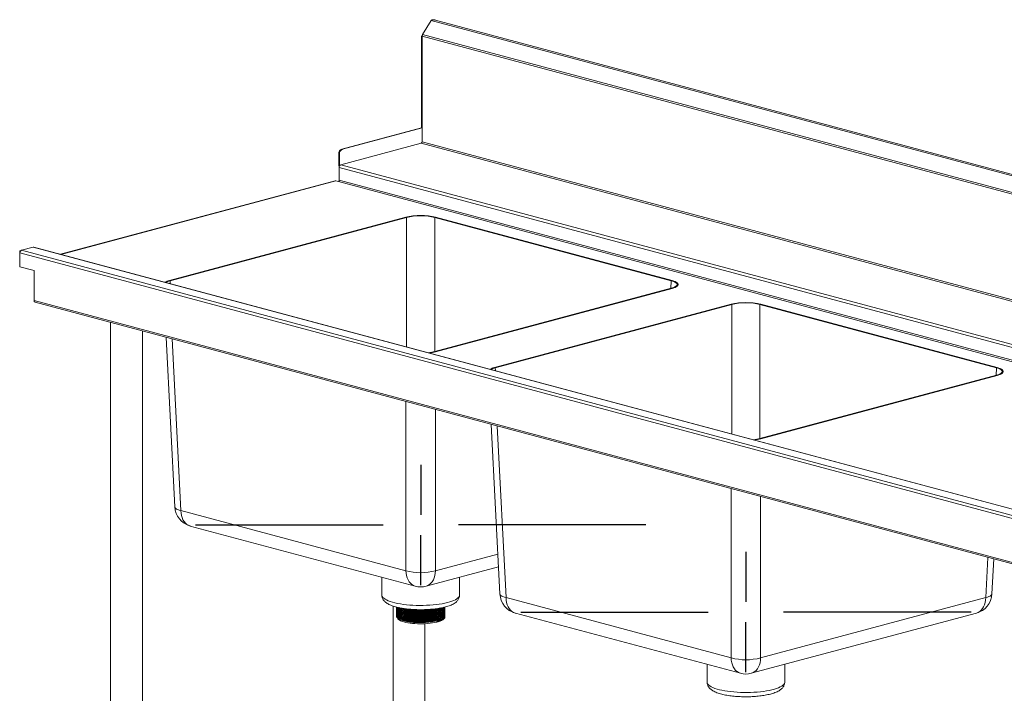
# Model space of a CAD drawing. Units: millimetres. Extents: x 19 to 409, y 19 to 268.
# Drawn here: x 150 to 212, y 148 to 190 of the extents above; entities that cross this region are included whole.
import ezdxf

# ---------------------------------------------------------------- set-up
doc = ezdxf.new("R2010")
doc.units = ezdxf.units.MM
doc.linetypes.add('CENTERX2', pattern=[20.32, 12.7, -2.54, 2.54, -2.54])

msp = doc.modelspace()

# ---------------------------------------------------------------- linework, layer by layer
at = {"color": 7, "linetype": 'Continuous', "lineweight": 18}
for p, q in [((175.8455, 189.265), (176.3907, 190.1538)), ((243.2979, 172.2287), (176.3907, 190.1538)), ((176.4171, 190.1879), (176.3997, 190.1596)), ((176.4383, 190.1822), (176.4171, 190.1879)), ((243.3394, 172.3059), (176.5649, 190.1955)), ((176.6057, 190.1846), (176.6181, 190.1879)), ((176.6229, 190.18), (176.6181, 190.1879)), ((175.8275, 189.2266), (175.7733, 189.1382)), ((175.7733, 189.1382), (175.8161, 189.1267)), ((175.7733, 189.1382), (175.7733, 183.3981)), ((242.7233, 171.2351), (175.8161, 189.1603)), ((175.8161, 189.1603), (175.8161, 182.5084)), ((242.7527, 171.3398), (175.8455, 189.265)), ((175.7733, 183.3981), (170.7491, 182.052)), ((175.8161, 183.3856), (170.7937, 182.0401)), ((175.7733, 183.3981), (175.8161, 183.3866)), ((170.6952, 181.0604), (175.7603, 182.4174)), ((175.7603, 182.4174), (242.6675, 164.4922)), ((175.8161, 182.5084), (242.7233, 164.5832)), ((170.6076, 181.7367), (170.563, 181.7487)), ((170.563, 181.7487), (170.563, 180.988)), ((170.6076, 181.7367), (170.6076, 180.9761)), ((170.7491, 182.052), (170.7937, 182.0401)), ((170.563, 180.988), (170.6076, 180.9761)), ((170.6952, 181.0604), (236.7129, 163.3735)), ((170.5947, 180.8965), (170.5947, 180.0954)), ((170.6076, 180.9761), (170.6116, 180.9771)), ((170.3346, 180.0496), (153.0531, 175.4197)), ((170.3714, 180.0492), (170.5389, 180.0043)), ((174.7932, 177.7581), (159.9056, 173.7696)), ((174.7927, 177.758), (159.9062, 173.7697)), ((174.8379, 177.7461), (159.9504, 173.7576)), ((191.4958, 173.7576), (176.6083, 177.7461)), ((191.5405, 173.7696), (176.6529, 177.7581)), ((191.5399, 173.7697), (176.6535, 177.758)), ((150.4794, 174.6541), (150.4794, 175.5821)), ((217.4025, 157.5879), (150.498, 175.5124)), ((150.498, 174.6352), (150.498, 175.5124)), ((150.5166, 175.6427), (150.558, 175.6538)), ((150.5984, 175.6762), (151.3279, 175.8717)), ((150.5984, 175.6762), (217.4472, 157.7667)), ((151.3279, 175.8717), (217.4472, 158.1576)), ((217.4474, 158.1677), (151.3647, 175.872)), ((150.4794, 174.6541), (150.498, 174.6491)), ((151.3837, 174.3979), (150.498, 174.6352)), ((151.3837, 172.5065), (151.3837, 174.3979)), ((176.6083, 169.2948), (191.4958, 173.2833)), ((176.6529, 169.2828), (191.5405, 173.2713)), ((176.6535, 169.2829), (191.5399, 173.2712)), ((151.3837, 172.5065), (217.4025, 154.8193)), ((151.4474, 172.3961), (217.4057, 154.7252)), ((195.2621, 172.2743), (180.3745, 168.2857)), ((195.2615, 172.2741), (180.3751, 168.2859)), ((195.3067, 172.2623), (180.4193, 168.2738)), ((211.9646, 168.2738), (197.0771, 172.2623)), ((212.0094, 168.2857), (197.1218, 172.2743)), ((212.0088, 168.2859), (197.1223, 172.2741)), ((156.1942, 171.1244), (156.1942, 141.8718)), ((158.1995, 141.8718), (158.1995, 170.5872)), ((159.6911, 170.1876), (160.2385, 159.5085)), ((197.0771, 163.8109), (211.9646, 167.7995)), ((197.1218, 163.799), (212.0094, 167.7875)), ((197.1223, 163.7991), (212.0088, 167.7873)), ((180.1599, 164.7037), (180.7073, 154.0247)), ((160.6227, 159.2825), (174.7932, 155.4861)), ((161.212, 158.3049), (175.3826, 154.5085)), ((211.6765, 154.0247), (211.7896, 156.2298)), ((176.0636, 154.5085), (180.62, 155.7292)), ((173.2757, 155.0729), (173.2757, 153.9575)), ((178.1704, 153.9575), (178.1704, 155.0729)), ((181.0916, 153.7987), (195.2621, 150.0022)), ((197.1218, 150.0022), (211.2923, 153.7987)), ((173.9836, 153.2602), (173.9836, 146.6378)), ((174.1995, 153.1646), (174.1995, 153.1535)), ((177.2466, 153.1094), (177.2466, 153.1205)), ((174.1995, 153.0759), (174.1995, 153.0648)), ((174.1995, 152.9872), (174.1995, 152.9761)), ((174.1995, 152.8984), (174.1995, 152.8873)), ((174.1995, 152.8097), (174.1995, 152.7986)), ((174.1995, 152.7209), (174.1995, 152.7099)), ((174.1995, 152.6322), (174.1995, 152.6211)), ((177.2466, 153.0206), (177.2466, 153.0317)), ((177.2466, 152.9319), (177.2466, 152.943)), ((177.2466, 152.8431), (177.2466, 152.8542)), ((177.2466, 152.7544), (177.2466, 152.7655)), ((177.2466, 152.6657), (177.2466, 152.6768)), ((177.2466, 152.5769), (177.2466, 152.588)), ((181.6809, 152.8211), (195.8514, 149.0246)), ((196.5325, 149.0246), (210.703, 152.8211)), ((175.9888, 146.6378), (175.9888, 152.1493)), ((176.7716, 152.2804), (176.7373, 152.3178)), ((176.7373, 152.3178), (176.7373, 152.2512)), ((176.7373, 152.2512), (176.7716, 152.2693)), ((176.7716, 152.2693), (176.7716, 152.2804)), ((193.7446, 149.5891), (193.7446, 148.4736)), ((198.6393, 148.4736), (198.6393, 149.5891))]:
    msp.add_line(p, q, dxfattribs=at)
at = {"color": 8, "linetype": 'Continuous', "lineweight": 18}
for p, q in [((236.442, 163.2553), (170.5947, 180.8965)), ((170.3714, 180.0492), (153.0722, 175.4146)), ((170.5389, 180.0043), (234.749, 162.8017)), ((170.5947, 180.0954), (234.9468, 162.8547)), ((174.8379, 177.7461), (174.8379, 169.5833)), ((176.6083, 169.2948), (176.6083, 177.7461)), ((150.4794, 175.5821), (150.5079, 175.5744)), ((150.5166, 175.6427), (150.5409, 175.6362)), ((159.96, 173.5692), (159.9504, 173.7576)), ((191.4958, 173.7576), (191.4711, 173.2767)), ((195.3067, 172.2623), (195.3067, 164.0994)), ((197.0771, 163.8109), (197.0771, 172.2623)), ((160.0689, 170.0863), (160.6227, 159.2825)), ((180.4289, 168.0854), (180.4193, 168.2738)), ((211.9646, 168.2738), (211.94, 167.7929)), ((174.7932, 155.4861), (174.7932, 166.1415)), ((176.6529, 165.6433), (176.6529, 155.4861)), ((180.5378, 164.6025), (181.0916, 153.7987)), ((195.2621, 150.0022), (195.2621, 160.6577)), ((197.1218, 160.1595), (197.1218, 150.0022)), ((176.6529, 155.4861), (180.5785, 156.5378)), ((211.2923, 153.7987), (211.422, 156.3283))]:
    msp.add_line(p, q, dxfattribs=at)
at = {"color": 7, "linetype": 'CENTERX2'}
for p, q in [((175.7231, 162.1655), (175.7231, 159.0036)), ((161.5525, 158.369), (173.3546, 158.369)), ((189.8936, 158.369), (178.0915, 158.369)), ((175.7231, 154.5726), (175.7231, 157.7345)), ((196.1919, 156.6816), (196.1919, 153.5197)), ((182.0214, 152.8852), (193.8235, 152.8852)), ((210.3625, 152.8852), (198.5604, 152.8852)), ((196.1919, 149.0888), (196.1919, 152.2507))]:
    msp.add_line(p, q, dxfattribs=at)
at = {"color": 7, "linetype": 'Continuous', "lineweight": 18, "flags": 128}
for points in [[(170.3346, 180.0496), (170.3518, 180.0518), (170.3714, 180.0492)], [(151.3279, 175.8717), (151.3475, 175.8743), (151.3647, 175.872)], [(191.5399, 173.2712), (191.6453, 173.3031), (191.7356, 173.3381), (191.8094, 173.3758), (191.8657, 173.4156), (191.9038, 173.4569), (191.9229, 173.4992), (191.9229, 173.5417), (191.9038, 173.584), (191.8657, 173.6253), (191.8094, 173.6651), (191.7356, 173.7028), (191.6453, 173.7379), (191.5399, 173.7697)], [(212.0088, 167.7873), (212.1142, 167.8192), (212.2044, 167.8542), (212.2783, 167.8919), (212.3346, 167.9317), (212.3726, 167.9731), (212.3918, 168.0153), (212.3918, 168.0579), (212.3726, 168.1002), (212.3346, 168.1415), (212.2783, 168.1813), (212.2044, 168.219), (212.1142, 168.254), (212.0088, 168.2859)], [(176.7373, 152.2512), (176.6112, 152.2226), (176.4739, 152.1979), (176.3272, 152.1776), (176.1729, 152.1617), (176.013, 152.1506), (175.8494, 152.1443), (175.6842, 152.143), (175.5195, 152.1466), (175.3574, 152.1552), (175.1998, 152.1686), (175.0489, 152.1866), (174.9064, 152.209), (174.7742, 152.2356), (174.6539, 152.2659), (174.5471, 152.2997), (174.455, 152.3365), (174.3789, 152.3758), (174.3197, 152.4171), (174.2782, 152.46), (174.2548, 152.5038), (174.2494, 152.5377)]]:
    msp.add_lwpolyline(points, dxfattribs=at)
at = {"color": 8, "linetype": 'Continuous', "lineweight": 18, "flags": 128}
for points in [[(160.6227, 159.2825), (160.5176, 159.3094), (160.4276, 159.3401), (160.3539, 159.3743), (160.2978, 159.4114), (160.2598, 159.4509), (160.2407, 159.4922), (160.2385, 159.5085)], [(161.212, 158.3049), (161.204, 158.3071), (161.0967, 158.3486), (160.9969, 158.4102), (160.9062, 158.4908), (160.8261, 158.5892), (160.7578, 158.7037), (160.7026, 158.8325), (160.6612, 158.9735), (160.6344, 159.1243), (160.6227, 159.2825)], [(175.3826, 154.5085), (175.3745, 154.5107), (175.2673, 154.5522), (175.1675, 154.6137), (175.0768, 154.6944), (174.9966, 154.7928), (174.9284, 154.9073), (174.8731, 155.0361), (174.8317, 155.1771), (174.805, 155.3279), (174.7932, 155.4861)], [(176.6529, 155.4861), (176.6412, 155.3279), (176.6144, 155.1771), (176.573, 155.0361), (176.5178, 154.9073), (176.4495, 154.7928), (176.3694, 154.6944), (176.2787, 154.6137), (176.1789, 154.5522), (176.0716, 154.5107), (176.0636, 154.5085)], [(178.1704, 153.9575), (178.1696, 153.9402), (178.1546, 153.8831), (178.1212, 153.8266), (178.0695, 153.7711), (178, 153.7171), (177.9131, 153.6648), (177.8095, 153.6148), (177.6901, 153.5674), (177.5557, 153.5229), (177.4074, 153.4818), (177.2462, 153.4443), (177.0735, 153.4106), (176.8904, 153.3812), (176.6985, 153.3561), (176.4992, 153.3356), (176.2939, 153.3199), (176.0844, 153.309), (175.872, 153.303), (175.6585, 153.302), (175.4456, 153.306), (175.2347, 153.315), (175.0275, 153.3288), (174.8257, 153.3475), (174.6306, 153.3707), (174.4439, 153.3985), (174.2669, 153.4305), (174.101, 153.4665), (173.9475, 153.5062), (173.8074, 153.5494), (173.682, 153.5957), (173.5721, 153.6447), (173.4785, 153.6961), (173.402, 153.7495), (173.3432, 153.8045), (173.3025, 153.8607), (173.2802, 153.9176), (173.2757, 153.9575)], [(181.0916, 153.7987), (180.9865, 153.8255), (180.8965, 153.8563), (180.8228, 153.8904), (180.7666, 153.9275), (180.7287, 153.967), (180.7096, 154.0084), (180.7073, 154.0247)], [(181.6809, 152.8211), (181.6729, 152.8233), (181.5656, 152.8648), (181.4658, 152.9263), (181.3751, 153.007), (181.295, 153.1054), (181.2267, 153.2199), (181.1714, 153.3487), (181.1301, 153.4897), (181.1033, 153.6405), (181.0916, 153.7987)], [(211.2923, 153.7987), (211.2806, 153.6405), (211.2538, 153.4897), (211.2124, 153.3487), (211.1572, 153.2199), (211.0889, 153.1054), (211.0088, 153.007), (210.9181, 152.9263), (210.8183, 152.8648), (210.711, 152.8233), (210.703, 152.8211)], [(211.6765, 154.0247), (211.6743, 154.0084), (211.6552, 153.967), (211.6173, 153.9275), (211.5611, 153.8904), (211.4874, 153.8563), (211.3974, 153.8255), (211.2923, 153.7987)], [(195.8514, 149.0246), (195.8434, 149.0268), (195.7361, 149.0683), (195.6363, 149.1299), (195.5456, 149.2105), (195.4655, 149.3089), (195.3972, 149.4235), (195.342, 149.5523), (195.3006, 149.6932), (195.2739, 149.844), (195.2621, 150.0022)], [(197.1218, 150.0022), (197.11, 149.844), (197.0833, 149.6932), (197.0419, 149.5523), (196.9867, 149.4235), (196.9184, 149.3089), (196.8383, 149.2105), (196.7475, 149.1299), (196.6477, 149.0683), (196.5405, 149.0268), (196.5325, 149.0246)], [(198.6393, 148.4736), (198.636, 148.4395), (198.6156, 148.3826), (198.5768, 148.3263), (198.5198, 148.2712), (198.4451, 148.2176), (198.3532, 148.166), (198.2449, 148.1167), (198.121, 148.0701), (197.9824, 148.0266), (197.8301, 147.9865), (197.6654, 147.9501), (197.4895, 147.9177), (197.3037, 147.8895), (197.1094, 147.8658), (196.9082, 147.8467), (196.7015, 147.8323), (196.491, 147.8229), (196.2781, 147.8184), (196.0646, 147.8188), (195.8521, 147.8243), (195.6421, 147.8347), (195.4364, 147.85), (195.2364, 147.87), (195.0436, 147.8946), (194.8596, 147.9236), (194.6858, 147.9568), (194.5234, 147.994), (194.3737, 148.0348), (194.2378, 148.0789), (194.1169, 148.126), (194.0117, 148.1758), (193.9231, 148.2278), (193.8517, 148.2817), (193.7982, 148.3371), (193.7629, 148.3935), (193.7461, 148.4506), (193.7446, 148.4736)]]:
    msp.add_lwpolyline(points, dxfattribs=at)
at = {"color": 7, "linetype": 'Continuous', "lineweight": 18}
for centre, radius, start, end in [((176.5044, 189.8361), 0.3625, 92.74039, 103.942675), ((176.5313, 189.8392), 0.3594, 76.034268, 86.881936), ((176.0197, 189.1595), 0.2036, 148.808093, 179.78939), ((175.7229, 182.5029), 0.0933, 293.591852, 3.363523), ((170.8736, 181.7669), 0.3111, 113.591852, 183.363523), ((170.9183, 181.7549), 0.3111, 113.591852, 183.363523), ((170.7624, 180.9064), 0.168, 113.591852, 183.363523), ((170.5015, 180.0899), 0.0933, 293.591852, 3.363523), ((175.7231, 173.7528), 4.1118, 76.922081, 103.077919), ((150.5415, 175.5857), 0.0622, 113.591852, 183.363523), ((150.6657, 175.5223), 0.168, 113.591852, 183.363523), ((160.1286, 172.8004), 0.9945, 102.920063, 120.343254), ((151.4895, 172.494), 0.1065, 173.270911, 246.730581), ((196.1919, 168.269), 4.1118, 76.922081, 103.077919), ((175.916, 172.1751), 2.9847, 276.212515, 284.30575), ((180.5974, 167.3166), 0.9945, 102.920063, 120.343254), ((196.3848, 166.6912), 2.9847, 276.212515, 284.30575), ((161.5525, 159.5759), 1.3158, 182.934372, 255.002039), ((175.7231, 158.8791), 3.5181, 254.674681, 285.325319), ((175.7231, 155.7794), 1.3158, 255.002039, 284.997961), ((182.0214, 154.092), 1.3158, 182.934372, 255.002039), ((210.3625, 154.092), 1.3158, 284.997961, 357.065628), ((176.4762, 153.4385), 1.2157, 282.403535, 299.560406), ((196.1919, 153.3953), 3.5181, 254.674681, 285.325319), ((196.1919, 150.2956), 1.3158, 255.002039, 284.997961)]:
    msp.add_arc(centre, radius, start, end, dxfattribs=at)
for centre, major_axis, ratio, start_param, end_param in [((175.7231, 177.5084), (1.3158, 0), 0.2682376, 0.7860072, 2.3555855), ((175.7231, 177.5084), (1.2526, 0), 0.2682376, 0.7860072, 2.3555855), ((160.8377, 173.5205), (1.3174, 0), 0.2675849, 2.3568035, 2.7385039), ((160.8377, 173.5205), (1.2542, 0), 0.2675849, 2.3568035, 2.7588984), ((190.6084, 173.5205), (1.2542, 0), 0.2675849, 5.4983961, 7.0679745), ((190.6084, 173.5205), (1.3174, 0), 0.2675849, 5.4983961, 7.0679745), ((196.1919, 172.0246), (1.3158, 0), 0.2682376, 0.7860072, 2.3555855), ((196.1919, 172.0246), (1.2526, 0), 0.2682376, 0.7860072, 2.3555855), ((175.7231, 169.5325), (1.2526, 0), 0.2682376, 5.0950832, 5.4971782), ((175.7231, 169.5325), (1.3158, 0), 0.2682376, 5.1154777, 5.4971782), ((181.3066, 168.0366), (1.3174, 0), 0.2675849, 2.3568035, 2.7385039), ((181.3066, 168.0366), (1.2542, 0), 0.2675849, 2.3568035, 2.7588984), ((211.0773, 168.0366), (1.2542, 0), 0.2675849, 5.4983961, 7.0679745), ((211.0773, 168.0366), (1.3174, 0), 0.2675849, 5.4983961, 7.0679745), ((196.1919, 164.0487), (1.2526, 0), 0.2682376, 5.0950832, 5.4971782), ((196.1919, 164.0487), (1.3158, 0), 0.2682376, 5.1154777, 5.4971782)]:
    msp.add_ellipse(centre, major_axis=major_axis, ratio=ratio, start_param=start_param, end_param=end_param, dxfattribs=at)
for points, knots in [([(176.3907, 190.1538), (176.4039, 190.1631), (176.4303, 190.1815), (176.4756, 190.1977), (176.5215, 190.2039), (176.5507, 190.1981), (176.5648, 190.1952)], [0, 0, 0, 0, 0.25385916, 0.50771831, 0.76157747, 1, 1, 1, 1]), ([(173.2762, 153.9558), (173.2775, 153.9267), (173.2802, 153.867), (173.3042, 153.7806), (173.3406, 153.6992), (173.3893, 153.6243), (173.4496, 153.5549), (173.5232, 153.4891), (173.613, 153.4257), (173.7218, 153.3647), (173.8488, 153.3076), (173.9902, 153.2561), (174.1411, 153.2109), (174.2998, 153.1716), (174.4658, 153.1375), (174.6386, 153.1084), (174.8175, 153.0839), (175.0017, 153.0641), (175.1903, 153.049), (175.3821, 153.0385), (175.576, 153.0326), (175.7707, 153.0314), (175.965, 153.0349), (176.1576, 153.043), (176.3474, 153.0557), (176.5331, 153.073), (176.7136, 153.0949), (176.8879, 153.1212), (177.0551, 153.1521), (177.2145, 153.1877), (177.3657, 153.2282), (177.5084, 153.2741), (177.6428, 153.3267), (177.769, 153.3877), (177.8777, 153.4547), (177.9668, 153.526), (178.0358, 153.5976), (178.0902, 153.673), (178.1317, 153.7531), (178.1591, 153.8406), (178.1719, 153.9106), (178.1693, 153.9508), (178.1688, 153.9586)], [0, 0, 0, 0, 0.017438, 0.0357159, 0.0540906, 0.0730913, 0.0933407, 0.1155951, 0.1406683, 0.1689383, 0.1993436, 0.2296041, 0.2589947, 0.2876419, 0.3157504, 0.3434784, 0.3709366, 0.398203, 0.425334, 0.4523721, 0.4793511, 0.5062995, 0.5332428, 0.5601997, 0.5871937, 0.614253, 0.6414105, 0.6687074, 0.6961975, 0.7239538, 0.7520793, 0.7807214, 0.8100907, 0.8404545, 0.8719534, 0.8970158, 0.9190863, 0.9391217, 0.9578656, 0.9758539, 0.9953079, 1, 1, 1, 1]), ([(174.2023, 153.1535), (174.2014, 153.1507), (174.1927, 153.1229), (174.2282, 153.0701), (174.3115, 152.9989), (174.4504, 152.9333), (174.6335, 152.8758), (174.8561, 152.8288), (175.1092, 152.7937), (175.3845, 152.7722), (175.6722, 152.765), (175.9671, 152.7726), (176.2592, 152.7958), (176.5354, 152.8352), (176.774, 152.8874), (176.968, 152.9498), (177.1153, 153.0197), (177.2069, 153.0956), (177.2486, 153.1512), (177.2435, 153.1805), (177.243, 153.1834)], [0, 0, 0, 0, 0.00698691, 0.06838992, 0.12931875, 0.18976381, 0.25108573, 0.31228438, 0.37263982, 0.43376894, 0.49512701, 0.5556489, 0.62026544, 0.68545731, 0.74983272, 0.81050047, 0.87189211, 0.93290744, 0.99330162, 1, 1, 1, 1]), ([(174.2023, 153.0648), (174.2014, 153.0619), (174.1927, 153.0341), (174.2282, 152.9814), (174.3115, 152.9102), (174.4504, 152.8445), (174.6335, 152.7871), (174.8561, 152.7401), (175.1092, 152.705), (175.3845, 152.6834), (175.6722, 152.6763), (175.9671, 152.6838), (176.2592, 152.7071), (176.5354, 152.7465), (176.774, 152.7987), (176.968, 152.861), (177.1153, 152.9309), (177.2069, 153.0068), (177.2486, 153.0624), (177.2435, 153.0917), (177.243, 153.0946)], [0, 0, 0, 0, 0.00698691, 0.06838992, 0.12931875, 0.18976381, 0.25108573, 0.31228438, 0.37263982, 0.43376894, 0.49512701, 0.5556489, 0.62026544, 0.68545731, 0.74983272, 0.81050047, 0.87189211, 0.93290744, 0.99330162, 1, 1, 1, 1]), ([(174.2108, 153.1949), (174.2057, 153.182), (174.191, 153.1441), (174.2264, 153.0812), (174.3119, 153.01), (174.4502, 152.9444), (174.6336, 152.8869), (174.8561, 152.8399), (175.1092, 152.8048), (175.3845, 152.7833), (175.6722, 152.7761), (175.9671, 152.7837), (176.2592, 152.8069), (176.5354, 152.8463), (176.774, 152.8985), (176.968, 152.9608), (177.1151, 153.0307), (177.2078, 153.1066), (177.2498, 153.1671), (177.2426, 153.2013), (177.2409, 153.2091)], [0, 0, 0, 0, 0.0307332, 0.0900001, 0.1488092, 0.2071515, 0.2663401, 0.3254097, 0.3836654, 0.4426679, 0.5018914, 0.5603078, 0.6226763, 0.6856002, 0.7477361, 0.8062933, 0.8655491, 0.9244418, 0.9827349, 1, 1, 1, 1]), ([(174.2134, 153.1154), (174.2069, 153.0994), (174.1903, 153.0584), (174.2261, 152.9925), (174.312, 152.9213), (174.4502, 152.8556), (174.6336, 152.7982), (174.8561, 152.7512), (175.1092, 152.7161), (175.3845, 152.6945), (175.6722, 152.6874), (175.9671, 152.6949), (176.2592, 152.7182), (176.5354, 152.7576), (176.774, 152.8098), (176.9681, 152.8721), (177.1147, 152.942), (177.2093, 153.0179), (177.2537, 153.091), (177.241, 153.1379), (177.2355, 153.1584)], [0, 0, 0, 0, 0.0367688, 0.0940134, 0.1508159, 0.2071674, 0.2643364, 0.3213904, 0.3776584, 0.4346476, 0.4918503, 0.5482734, 0.6085139, 0.6692908, 0.7293065, 0.7858656, 0.8430996, 0.8999827, 0.9562868, 1, 1, 1, 1]), ([(174.2185, 153.193), (174.2225, 153.1817), (174.2353, 153.1456), (174.3143, 153.0877), (174.4496, 153.022), (174.6337, 152.9646), (174.8561, 152.9175), (175.1092, 152.8825), (175.3845, 152.8609), (175.6722, 152.8538), (175.9671, 152.8613), (176.2591, 152.8846), (176.5355, 152.9239), (176.7737, 152.9762), (176.9693, 153.0384), (177.1103, 153.1086), (177.1878, 153.1591), (177.2022, 153.1857), (177.2023, 153.186)], [0, 0, 0, 0, 0.0311501, 0.0993765, 0.1670613, 0.2357279, 0.3042565, 0.3718409, 0.4402917, 0.5089988, 0.5767695, 0.6491254, 0.7221255, 0.7942114, 0.8621455, 0.9308902, 0.9992135, 1, 1, 1, 1]), ([(174.2242, 153.1916), (174.2269, 153.1845), (174.2391, 153.1526), (174.3149, 153.0988), (174.4494, 153.0331), (174.6338, 152.9757), (174.8561, 152.9286), (175.1092, 152.8936), (175.3845, 152.872), (175.6722, 152.8649), (175.9671, 152.8724), (176.2592, 152.8956), (176.5354, 152.935), (176.7742, 152.9872), (176.9673, 153.0497), (177.1085, 153.1148), (177.1605, 153.1612), (177.1837, 153.1819)], [0, 0, 0, 0, 0.0201113, 0.0901086, 0.1595501, 0.229999, 0.3003063, 0.3696449, 0.4398723, 0.5103627, 0.5798925, 0.6541264, 0.7290212, 0.8029781, 0.8726755, 0.9432045, 1, 1, 1, 1]), ([(174.2772, 153.124), (174.2788, 153.1201), (174.2902, 153.0922), (174.3615, 153.0431), (174.491, 152.9795), (174.6695, 152.9241), (174.8844, 152.8787), (175.1293, 152.8449), (175.3956, 152.8241), (175.6738, 152.8173), (175.9591, 152.8247), (176.2416, 152.8472), (176.5089, 152.8854), (176.7394, 152.9361), (176.9282, 152.9964), (177.066, 153.0642), (177.144, 153.1178), (177.159, 153.1483), (177.1614, 153.1532)], [0, 0, 0, 0, 0.01143305, 0.08016875, 0.14835868, 0.21753784, 0.28657793, 0.35466676, 0.42362841, 0.49284835, 0.56112495, 0.63402086, 0.70756583, 0.78018971, 0.84863087, 0.91788869, 0.98672196, 1, 1, 1, 1]), ([(174.3232, 153.1679), (174.3365, 153.1559), (174.3753, 153.1211), (174.4934, 153.0684), (174.6688, 153.0128), (174.8846, 152.9675), (175.1293, 152.9336), (175.3956, 152.9129), (175.6738, 152.906), (175.9591, 152.9134), (176.2417, 152.936), (176.5086, 152.9742), (176.7406, 153.0247), (176.9237, 153.0855), (177.0304, 153.1297), (177.0616, 153.1545), (177.0619, 153.1547)], [0, 0, 0, 0, 0.0407206, 0.1187421, 0.1978956, 0.2768899, 0.3547958, 0.4337003, 0.5129004, 0.5910212, 0.6744272, 0.7585759, 0.8416707, 0.9199798, 0.9992232, 1, 1, 1, 1]), ([(174.3535, 153.1617), (174.3858, 153.1449), (174.4613, 153.1058), (174.6346, 153.0534), (174.8559, 153.0062), (175.1093, 152.9712), (175.3845, 152.9497), (175.6722, 152.9425), (175.9672, 152.95), (176.2589, 152.9733), (176.5362, 153.0125), (176.7711, 153.0654), (176.9214, 153.109), (176.9765, 153.1361), (176.9844, 153.14)], [0, 0, 0, 0, 0.0679631, 0.1585489, 0.2489527, 0.3381108, 0.4284118, 0.5190511, 0.6084551, 0.7039078, 0.8002104, 0.8953069, 0.9849263, 1, 1, 1, 1]), ([(174.3767, 153.1469), (174.384, 153.1434), (174.3986, 153.1363), (174.4131, 153.1292), (174.4204, 153.1257)], [0, 0, 0, 0, 0.5000008, 1, 1, 1, 1]), ([(174.3945, 153.1532), (174.4143, 153.1432), (174.478, 153.1109), (174.6353, 153.0647), (174.8557, 153.0173), (175.1093, 152.9823), (175.3844, 152.9608), (175.6722, 152.9536), (175.9671, 152.9611), (176.2594, 152.9843), (176.5346, 153.0239), (176.7649, 153.0729), (176.8799, 153.1126), (176.931, 153.1302)], [0, 0, 0, 0, 0.0434654, 0.1394106, 0.235163, 0.3295961, 0.4252397, 0.5212415, 0.615935, 0.717035, 0.8190352, 0.919758, 1, 1, 1, 1]), ([(174.4261, 153.1265), (174.4489, 153.1148), (174.514, 153.0816), (174.6706, 153.0352), (174.8841, 152.9896), (175.1294, 152.9558), (175.3955, 152.935), (175.6738, 152.9282), (175.9592, 152.9356), (176.2415, 152.9582), (176.5093, 152.9963), (176.738, 153.0472), (176.9017, 153.097), (176.9692, 153.1315), (176.9923, 153.1433)], [0, 0, 0, 0, 0.0484792, 0.1379297, 0.2272003, 0.3152409, 0.4044101, 0.4939133, 0.5821968, 0.6764531, 0.7715486, 0.8654532, 0.9539494, 1, 1, 1, 1]), ([(174.6703, 153.1049), (174.6721, 153.1044), (174.7327, 153.0853), (174.8874, 153.0569), (175.1285, 153.0222), (175.3958, 153.0016), (175.6737, 152.9948), (175.9596, 153.002), (176.2398, 153.0254), (176.4447, 153.0514), (176.5393, 153.0728), (176.5564, 153.0767)], [0, 0, 0, 0, 0.0041865, 0.1400064, 0.273955, 0.4096206, 0.5457944, 0.6801123, 0.8235177, 0.9681999, 1, 1, 1, 1]), ([(174.2023, 152.976), (174.2014, 152.9732), (174.1927, 152.9454), (174.2282, 152.8927), (174.3115, 152.8214), (174.4504, 152.7558), (174.6335, 152.6984), (174.8561, 152.6513), (175.1092, 152.6163), (175.3845, 152.5947), (175.6722, 152.5876), (175.9671, 152.5951), (176.2592, 152.6183), (176.5354, 152.6577), (176.774, 152.71), (176.968, 152.7723), (177.1153, 152.8422), (177.2069, 152.9181), (177.2486, 152.9737), (177.2435, 153.003), (177.243, 153.0059)], [0, 0, 0, 0, 0.0069869, 0.0683899, 0.1293187, 0.1897638, 0.2510857, 0.3122844, 0.3726398, 0.4337689, 0.495127, 0.5556489, 0.6202654, 0.6854573, 0.7498327, 0.8105005, 0.8718921, 0.9329074, 0.9933016, 1, 1, 1, 1]), ([(174.2023, 152.8873), (174.2014, 152.8844), (174.1927, 152.8567), (174.2282, 152.8039), (174.3115, 152.7327), (174.4504, 152.667), (174.6335, 152.6096), (174.8561, 152.5626), (175.1092, 152.5275), (175.3845, 152.506), (175.6722, 152.4988), (175.9671, 152.5064), (176.2592, 152.5296), (176.5354, 152.569), (176.774, 152.6212), (176.968, 152.6835), (177.1153, 152.7534), (177.2069, 152.8293), (177.2486, 152.885), (177.2435, 152.9142), (177.243, 152.9172)], [0, 0, 0, 0, 0.0069869, 0.0683899, 0.1293187, 0.1897638, 0.2510857, 0.3122844, 0.3726398, 0.4337689, 0.495127, 0.5556489, 0.6202654, 0.6854573, 0.7498327, 0.8105005, 0.8718921, 0.9329074, 0.9933016, 1, 1, 1, 1]), ([(174.2023, 152.7985), (174.2014, 152.7957), (174.1927, 152.7679), (174.2282, 152.7152), (174.3115, 152.6439), (174.4504, 152.5783), (174.6335, 152.5209), (174.8561, 152.4739), (175.1092, 152.4388), (175.3845, 152.4172), (175.6722, 152.4101), (175.9671, 152.4176), (176.2592, 152.4409), (176.5354, 152.4802), (176.774, 152.5325), (176.968, 152.5948), (177.1153, 152.6647), (177.2069, 152.7406), (177.2486, 152.7962), (177.2435, 152.8255), (177.243, 152.8284)], [0, 0, 0, 0, 0.0069869, 0.0683899, 0.1293187, 0.1897638, 0.2510857, 0.3122844, 0.3726398, 0.4337689, 0.495127, 0.5556489, 0.6202654, 0.6854573, 0.7498327, 0.8105005, 0.8718921, 0.9329074, 0.9933016, 1, 1, 1, 1]), ([(174.2023, 152.7098), (174.2014, 152.707), (174.1927, 152.6792), (174.2282, 152.6265), (174.3115, 152.5552), (174.4504, 152.4896), (174.6335, 152.4321), (174.8561, 152.3851), (175.1092, 152.3501), (175.3845, 152.3285), (175.6722, 152.3213), (175.9671, 152.3289), (176.2592, 152.3521), (176.5354, 152.3915), (176.774, 152.4437), (176.968, 152.5061), (177.1153, 152.576), (177.2069, 152.6519), (177.2486, 152.7075), (177.2435, 152.7368), (177.243, 152.7397)], [0, 0, 0, 0, 0.00698691, 0.06838992, 0.12931875, 0.18976381, 0.25108573, 0.31228438, 0.37263982, 0.43376894, 0.49512701, 0.5556489, 0.62026544, 0.68545731, 0.74983272, 0.81050047, 0.87189211, 0.93290744, 0.99330162, 1, 1, 1, 1]), ([(174.2023, 152.6211), (174.2014, 152.6182), (174.1927, 152.5904), (174.2282, 152.5377), (174.3115, 152.4665), (174.4504, 152.4008), (174.6335, 152.3434), (174.8561, 152.2964), (175.1092, 152.2613), (175.3845, 152.2398), (175.6722, 152.2326), (175.9671, 152.2401), (176.2592, 152.2634), (176.5354, 152.3028), (176.774, 152.355), (176.968, 152.4173), (177.1153, 152.4872), (177.2069, 152.5631), (177.2486, 152.6187), (177.2435, 152.648), (177.243, 152.651)], [0, 0, 0, 0, 0.0069869, 0.0683899, 0.1293187, 0.1897638, 0.2510857, 0.3122844, 0.3726398, 0.4337689, 0.495127, 0.5556489, 0.6202654, 0.6854573, 0.7498327, 0.8105005, 0.8718921, 0.9329074, 0.9933016, 1, 1, 1, 1]), ([(174.2134, 153.0267), (174.2069, 153.0107), (174.1903, 152.9697), (174.2261, 152.9038), (174.312, 152.8325), (174.4502, 152.7669), (174.6336, 152.7095), (174.8561, 152.6624), (175.1092, 152.6274), (175.3845, 152.6058), (175.6722, 152.5986), (175.9671, 152.6062), (176.2592, 152.6294), (176.5354, 152.6688), (176.774, 152.7211), (176.9681, 152.7834), (177.1147, 152.8533), (177.2093, 152.9292), (177.2537, 153.0023), (177.241, 153.0491), (177.2355, 153.0696)], [0, 0, 0, 0, 0.0367688, 0.0940134, 0.1508159, 0.2071674, 0.2643364, 0.3213904, 0.3776584, 0.4346476, 0.4918503, 0.5482734, 0.6085139, 0.6692908, 0.7293065, 0.7858656, 0.8430996, 0.8999827, 0.9562868, 1, 1, 1, 1]), ([(174.2134, 152.9379), (174.2069, 152.9219), (174.1903, 152.881), (174.2261, 152.815), (174.312, 152.7438), (174.4502, 152.6781), (174.6336, 152.6207), (174.8561, 152.5737), (175.1092, 152.5386), (175.3845, 152.5171), (175.6722, 152.5099), (175.9671, 152.5174), (176.2592, 152.5407), (176.5354, 152.5801), (176.774, 152.6323), (176.9681, 152.6946), (177.1147, 152.7645), (177.2093, 152.8404), (177.2537, 152.9135), (177.241, 152.9604), (177.2355, 152.9809)], [0, 0, 0, 0, 0.0367688, 0.0940134, 0.1508159, 0.2071674, 0.2643364, 0.3213904, 0.3776584, 0.4346476, 0.4918503, 0.5482734, 0.6085139, 0.6692908, 0.7293065, 0.7858656, 0.8430996, 0.8999827, 0.9562868, 1, 1, 1, 1]), ([(174.2134, 152.8492), (174.2069, 152.8332), (174.1903, 152.7922), (174.2261, 152.7263), (174.312, 152.655), (174.4502, 152.5894), (174.6336, 152.532), (174.8561, 152.4849), (175.1092, 152.4499), (175.3845, 152.4283), (175.6722, 152.4212), (175.9671, 152.4287), (176.2592, 152.452), (176.5354, 152.4913), (176.774, 152.5436), (176.9681, 152.6059), (177.1147, 152.6758), (177.2093, 152.7517), (177.2537, 152.8248), (177.241, 152.8717), (177.2355, 152.8922)], [0, 0, 0, 0, 0.0367688, 0.0940134, 0.1508159, 0.2071674, 0.2643364, 0.3213904, 0.3776584, 0.4346476, 0.4918503, 0.5482734, 0.6085139, 0.6692908, 0.7293065, 0.7858656, 0.8430996, 0.8999827, 0.9562868, 1, 1, 1, 1]), ([(174.2134, 152.7605), (174.2069, 152.7444), (174.1903, 152.7035), (174.2261, 152.6375), (174.312, 152.5663), (174.4502, 152.5007), (174.6336, 152.4432), (174.8561, 152.3962), (175.1092, 152.3611), (175.3845, 152.3396), (175.6722, 152.3324), (175.9671, 152.34), (176.2592, 152.3632), (176.5354, 152.4026), (176.774, 152.4548), (176.9681, 152.5172), (177.1147, 152.5871), (177.2093, 152.6629), (177.2537, 152.7361), (177.241, 152.7829), (177.2355, 152.8034)], [0, 0, 0, 0, 0.0367688, 0.0940134, 0.1508159, 0.2071674, 0.2643364, 0.3213904, 0.3776584, 0.4346476, 0.4918503, 0.5482734, 0.6085139, 0.6692908, 0.7293065, 0.7858656, 0.8430996, 0.8999827, 0.9562868, 1, 1, 1, 1]), ([(174.2134, 152.6717), (174.2069, 152.6557), (174.1903, 152.6147), (174.2261, 152.5488), (174.312, 152.4776), (174.4502, 152.4119), (174.6336, 152.3545), (174.8561, 152.3075), (175.1092, 152.2724), (175.3845, 152.2508), (175.6722, 152.2437), (175.9671, 152.2512), (176.2592, 152.2745), (176.5354, 152.3139), (176.774, 152.3661), (176.9681, 152.4284), (177.1147, 152.4983), (177.2093, 152.5742), (177.2537, 152.6473), (177.241, 152.6942), (177.2355, 152.7147)], [0, 0, 0, 0, 0.03676877, 0.09401335, 0.15081586, 0.20716737, 0.26433636, 0.32139042, 0.37765838, 0.43464762, 0.49185031, 0.54827344, 0.60851392, 0.66929077, 0.72930645, 0.78586557, 0.84309956, 0.89998271, 0.95628678, 1, 1, 1, 1]), ([(174.2772, 153.0353), (174.2788, 153.0313), (174.2902, 153.0035), (174.3615, 152.9543), (174.491, 152.8908), (174.6695, 152.8354), (174.8844, 152.79), (175.1293, 152.7561), (175.3956, 152.7354), (175.6738, 152.7285), (175.9591, 152.7359), (176.2416, 152.7585), (176.5089, 152.7967), (176.7394, 152.8473), (176.9282, 152.9076), (177.066, 152.9755), (177.144, 153.029), (177.159, 153.0595), (177.1614, 153.0645)], [0, 0, 0, 0, 0.0114331, 0.0801687, 0.1483587, 0.2175378, 0.2865779, 0.3546668, 0.4236284, 0.4928483, 0.5611249, 0.6340209, 0.7075658, 0.7801897, 0.8486309, 0.9178887, 0.986722, 1, 1, 1, 1]), ([(174.2772, 152.9465), (174.2788, 152.9426), (174.2902, 152.9148), (174.3615, 152.8656), (174.491, 152.8021), (174.6695, 152.7466), (174.8844, 152.7012), (175.1293, 152.6674), (175.3956, 152.6466), (175.6738, 152.6398), (175.9591, 152.6472), (176.2416, 152.6698), (176.5089, 152.708), (176.7394, 152.7586), (176.9282, 152.8189), (177.066, 152.8868), (177.144, 152.9403), (177.159, 152.9708), (177.1614, 152.9757)], [0, 0, 0, 0, 0.0114331, 0.0801687, 0.1483587, 0.2175378, 0.2865779, 0.3546668, 0.4236284, 0.4928483, 0.5611249, 0.6340209, 0.7075658, 0.7801897, 0.8486309, 0.9178887, 0.986722, 1, 1, 1, 1]), ([(174.2772, 152.8578), (174.2788, 152.8538), (174.2902, 152.826), (174.3615, 152.7769), (174.491, 152.7133), (174.6695, 152.6579), (174.8844, 152.6125), (175.1293, 152.5787), (175.3956, 152.5579), (175.6738, 152.5511), (175.9591, 152.5584), (176.2416, 152.581), (176.5089, 152.6192), (176.7394, 152.6698), (176.9282, 152.7302), (177.066, 152.798), (177.144, 152.8515), (177.159, 152.882), (177.1614, 152.887)], [0, 0, 0, 0, 0.0114331, 0.0801687, 0.1483587, 0.2175378, 0.2865779, 0.3546668, 0.4236284, 0.4928483, 0.5611249, 0.6340209, 0.7075658, 0.7801897, 0.8486309, 0.9178887, 0.986722, 1, 1, 1, 1]), ([(174.2772, 152.7691), (174.2788, 152.7651), (174.2902, 152.7373), (174.3615, 152.6881), (174.491, 152.6246), (174.6695, 152.5692), (174.8844, 152.5238), (175.1293, 152.4899), (175.3956, 152.4692), (175.6738, 152.4623), (175.9591, 152.4697), (176.2416, 152.4923), (176.5089, 152.5305), (176.7394, 152.5811), (176.9282, 152.6414), (177.066, 152.7093), (177.144, 152.7628), (177.159, 152.7933), (177.1614, 152.7982)], [0, 0, 0, 0, 0.0114331, 0.0801687, 0.1483587, 0.2175378, 0.2865779, 0.3546668, 0.4236284, 0.4928483, 0.5611249, 0.6340209, 0.7075658, 0.7801897, 0.8486309, 0.9178887, 0.986722, 1, 1, 1, 1]), ([(174.2772, 152.6803), (174.2788, 152.6764), (174.2902, 152.6485), (174.3615, 152.5994), (174.491, 152.5358), (174.6695, 152.4804), (174.8844, 152.435), (175.1293, 152.4012), (175.3956, 152.3804), (175.6738, 152.3736), (175.9591, 152.381), (176.2416, 152.4035), (176.5089, 152.4417), (176.7394, 152.4924), (176.9282, 152.5527), (177.066, 152.6206), (177.144, 152.6741), (177.159, 152.7046), (177.1614, 152.7095)], [0, 0, 0, 0, 0.0114331, 0.0801687, 0.1483587, 0.2175378, 0.2865779, 0.3546668, 0.4236284, 0.4928483, 0.5611249, 0.6340209, 0.7075658, 0.7801897, 0.8486309, 0.9178887, 0.986722, 1, 1, 1, 1]), ([(174.2772, 152.5916), (174.2788, 152.5876), (174.2902, 152.5598), (174.3615, 152.5106), (174.491, 152.4471), (174.6695, 152.3917), (174.8844, 152.3463), (175.1293, 152.3125), (175.3956, 152.2917), (175.6738, 152.2849), (175.9591, 152.2922), (176.2416, 152.3148), (176.5089, 152.353), (176.7394, 152.4036), (176.9282, 152.4639), (177.066, 152.5318), (177.144, 152.5853), (177.159, 152.6158), (177.1614, 152.6208)], [0, 0, 0, 0, 0.0114331, 0.0801687, 0.1483587, 0.2175378, 0.2865779, 0.3546668, 0.4236284, 0.4928483, 0.5611249, 0.6340209, 0.7075658, 0.7801897, 0.8486309, 0.9178887, 0.986722, 1, 1, 1, 1]), ([(174.3767, 153.0582), (174.384, 153.0547), (174.3986, 153.0476), (174.4131, 153.0405), (174.4204, 153.0369)], [0, 0, 0, 0, 0.5000008, 1, 1, 1, 1]), ([(174.3767, 152.9695), (174.384, 152.9659), (174.3986, 152.9588), (174.4131, 152.9517), (174.4204, 152.9482)], [0, 0, 0, 0, 0.5000008, 1, 1, 1, 1]), ([(174.3767, 152.8807), (174.384, 152.8772), (174.3986, 152.8701), (174.4131, 152.863), (174.4204, 152.8594)], [0, 0, 0, 0, 0.5000008, 1, 1, 1, 1]), ([(174.3767, 152.792), (174.384, 152.7884), (174.3986, 152.7814), (174.4131, 152.7742), (174.4204, 152.7707)], [0, 0, 0, 0, 0.5000008, 1, 1, 1, 1]), ([(174.3767, 152.7033), (174.384, 152.6997), (174.3986, 152.6926), (174.4131, 152.6855), (174.4204, 152.682)], [0, 0, 0, 0, 0.5000008, 1, 1, 1, 1]), ([(174.3767, 152.6145), (174.384, 152.611), (174.3986, 152.6039), (174.4131, 152.5968), (174.4204, 152.5932)], [0, 0, 0, 0, 0.5000008, 1, 1, 1, 1]), ([(174.3767, 152.5258), (174.384, 152.5222), (174.3986, 152.5151), (174.4131, 152.508), (174.4204, 152.5045)], [0, 0, 0, 0, 0.5000008, 1, 1, 1, 1]), ([(174.4261, 153.0377), (174.4489, 153.0261), (174.514, 152.9929), (174.6706, 152.9465), (174.8841, 152.9008), (175.1294, 152.8671), (175.3955, 152.8463), (175.6738, 152.8395), (175.9592, 152.8468), (176.2415, 152.8694), (176.5093, 152.9075), (176.738, 152.9585), (176.9017, 153.0083), (176.9692, 153.0427), (176.9923, 153.0546)], [0, 0, 0, 0, 0.0484792, 0.1379297, 0.2272003, 0.3152409, 0.4044101, 0.4939133, 0.5821968, 0.6764531, 0.7715486, 0.8654532, 0.9539494, 1, 1, 1, 1]), ([(174.4261, 152.949), (174.4489, 152.9373), (174.514, 152.9042), (174.6706, 152.8578), (174.8841, 152.8121), (175.1294, 152.7783), (175.3955, 152.7576), (175.6738, 152.7507), (175.9592, 152.7581), (176.2415, 152.7807), (176.5093, 152.8188), (176.738, 152.8697), (176.9017, 152.9195), (176.9692, 152.954), (176.9923, 152.9658)], [0, 0, 0, 0, 0.0484792, 0.1379297, 0.2272003, 0.3152409, 0.4044101, 0.4939133, 0.5821968, 0.6764531, 0.7715486, 0.8654532, 0.9539494, 1, 1, 1, 1]), ([(174.4261, 152.8603), (174.4489, 152.8486), (174.514, 152.8154), (174.6706, 152.769), (174.8841, 152.7234), (175.1294, 152.6896), (175.3955, 152.6688), (175.6738, 152.662), (175.9592, 152.6694), (176.2415, 152.692), (176.5093, 152.7301), (176.738, 152.781), (176.9017, 152.8308), (176.9692, 152.8653), (176.9923, 152.8771)], [0, 0, 0, 0, 0.0484792, 0.1379297, 0.2272003, 0.3152409, 0.4044101, 0.4939133, 0.5821968, 0.6764531, 0.7715486, 0.8654532, 0.9539494, 1, 1, 1, 1]), ([(174.4261, 152.7715), (174.4489, 152.7599), (174.514, 152.7267), (174.6706, 152.6803), (174.8841, 152.6346), (175.1294, 152.6009), (175.3955, 152.5801), (175.6738, 152.5733), (175.9592, 152.5806), (176.2415, 152.6032), (176.5093, 152.6413), (176.738, 152.6923), (176.9017, 152.742), (176.9692, 152.7765), (176.9923, 152.7883)], [0, 0, 0, 0, 0.04847922, 0.13792968, 0.22720031, 0.31524094, 0.40441015, 0.49391334, 0.58219676, 0.67645307, 0.77154863, 0.86545321, 0.95394941, 1, 1, 1, 1]), ([(174.4261, 152.6828), (174.4489, 152.6711), (174.514, 152.6379), (174.6706, 152.5915), (174.8841, 152.5459), (175.1294, 152.5121), (175.3955, 152.4913), (175.6738, 152.4845), (175.9592, 152.4919), (176.2415, 152.5145), (176.5093, 152.5526), (176.738, 152.6035), (176.9017, 152.6533), (176.9692, 152.6878), (176.9923, 152.6996)], [0, 0, 0, 0, 0.0484792, 0.1379297, 0.2272003, 0.3152409, 0.4044101, 0.4939133, 0.5821968, 0.6764531, 0.7715486, 0.8654532, 0.9539494, 1, 1, 1, 1]), ([(174.4261, 152.594), (174.4489, 152.5824), (174.514, 152.5492), (174.6706, 152.5028), (174.8841, 152.4571), (175.1294, 152.4234), (175.3955, 152.4026), (175.6738, 152.3958), (175.9592, 152.4031), (176.2415, 152.4258), (176.5093, 152.4639), (176.738, 152.5148), (176.9017, 152.5646), (176.9692, 152.5991), (176.9923, 152.6109)], [0, 0, 0, 0, 0.04847922, 0.13792968, 0.22720031, 0.31524094, 0.40441015, 0.49391334, 0.58219676, 0.67645307, 0.77154863, 0.86545321, 0.95394941, 1, 1, 1, 1]), ([(174.4261, 152.5053), (174.4489, 152.4936), (174.514, 152.4605), (174.6706, 152.4141), (174.8841, 152.3684), (175.1294, 152.3347), (175.3955, 152.3139), (175.6738, 152.307), (175.9592, 152.3144), (176.2415, 152.337), (176.5093, 152.3751), (176.738, 152.426), (176.9017, 152.4758), (176.9692, 152.5103), (176.9923, 152.5221)], [0, 0, 0, 0, 0.0484792, 0.1379297, 0.2272003, 0.3152409, 0.4044101, 0.4939133, 0.5821968, 0.6764531, 0.7715486, 0.8654532, 0.9539494, 1, 1, 1, 1]), ([(176.7373, 152.3178), (176.8012, 152.3367), (176.9298, 152.3747), (177.0656, 152.4432), (177.144, 152.4966), (177.159, 152.5271), (177.1614, 152.532)], [0, 0, 0, 0, 0.3113647, 0.6264446, 0.9395932, 1, 1, 1, 1]), ([(176.7716, 152.2804), (176.8374, 152.2999), (176.9698, 152.3392), (177.1142, 152.4097), (177.2094, 152.4854), (177.2537, 152.5586), (177.241, 152.6055), (177.2355, 152.6259)], [0, 0, 0, 0, 0.2089415, 0.4203761, 0.6305147, 0.838514, 1, 1, 1, 1]), ([(176.7716, 152.2693), (176.8374, 152.2888), (176.9697, 152.3281), (177.1149, 152.3986), (177.207, 152.4744), (177.2486, 152.53), (177.2435, 152.5593), (177.243, 152.5622)], [0, 0, 0, 0, 0.2425087, 0.4879111, 0.7318092, 0.9732244, 1, 1, 1, 1]), ([(176.9981, 153.0536), (177.0054, 153.0572), (177.02, 153.0643), (177.0346, 153.0714), (177.0418, 153.075)], [0, 0, 0, 0, 0.4999981, 1, 1, 1, 1]), ([(176.9981, 152.9649), (177.0054, 152.9685), (177.02, 152.9756), (177.0346, 152.9827), (177.0418, 152.9862)], [0, 0, 0, 0, 0.4999981, 1, 1, 1, 1]), ([(176.9981, 152.8762), (177.0054, 152.8797), (177.02, 152.8868), (177.0346, 152.8939), (177.0418, 152.8975)], [0, 0, 0, 0, 0.4999981, 1, 1, 1, 1]), ([(176.9981, 152.7874), (177.0054, 152.791), (177.02, 152.7981), (177.0346, 152.8052), (177.0418, 152.8088)], [0, 0, 0, 0, 0.4999981, 1, 1, 1, 1]), ([(176.9981, 152.6987), (177.0054, 152.7022), (177.02, 152.7093), (177.0346, 152.7165), (177.0418, 152.72)], [0, 0, 0, 0, 0.4999981, 1, 1, 1, 1]), ([(176.9981, 152.6099), (177.0054, 152.6135), (177.02, 152.6206), (177.0346, 152.6277), (177.0418, 152.6313)], [0, 0, 0, 0, 0.4999981, 1, 1, 1, 1]), ([(176.9981, 152.5212), (177.0054, 152.5248), (177.02, 152.5319), (177.0346, 152.539), (177.0418, 152.5425)], [0, 0, 0, 0, 0.4999981, 1, 1, 1, 1]), ([(174.3767, 152.437), (174.384, 152.4335), (174.3986, 152.4264), (174.4131, 152.4193), (174.4204, 152.4157)], [0, 0, 0, 0, 0.5000008, 1, 1, 1, 1]), ([(174.4261, 152.4166), (174.4489, 152.4049), (174.514, 152.3717), (174.6706, 152.3253), (174.8841, 152.2797), (175.1294, 152.2459), (175.3955, 152.2251), (175.6738, 152.2183), (175.9592, 152.2257), (176.2415, 152.2483), (176.5093, 152.2864), (176.738, 152.3373), (176.9017, 152.3871), (176.9692, 152.4216), (176.9923, 152.4334)], [0, 0, 0, 0, 0.0484792, 0.1379297, 0.2272003, 0.3152409, 0.4044101, 0.4939133, 0.5821968, 0.6764531, 0.7715486, 0.8654532, 0.9539494, 1, 1, 1, 1]), ([(176.7373, 152.2512), (176.8027, 152.2699), (176.9023, 152.2982), (176.9694, 152.3328), (176.9923, 152.3446)], [0, 0, 0, 0, 0.6577355, 1, 1, 1, 1]), ([(176.9981, 152.4325), (177.0054, 152.436), (177.02, 152.4431), (177.0346, 152.4502), (177.0418, 152.4538)], [0, 0, 0, 0, 0.4999981, 1, 1, 1, 1]), ([(176.9981, 152.3437), (177.0054, 152.3473), (177.02, 152.3544), (177.0346, 152.3615), (177.0418, 152.3651)], [0, 0, 0, 0, 0.4999981, 1, 1, 1, 1]), ([(193.7464, 148.4743), (193.7459, 148.4646), (193.7436, 148.4242), (193.7567, 148.3537), (193.7839, 148.2678), (193.8252, 148.1888), (193.8777, 148.1159), (193.9423, 148.0479), (194.0211, 147.9831), (194.1173, 147.9205), (194.2328, 147.8605), (194.3654, 147.8052), (194.5106, 147.7559), (194.6643, 147.7128), (194.8256, 147.6753), (194.994, 147.643), (195.169, 147.6155), (195.3499, 147.5927), (195.5357, 147.5745), (195.7255, 147.561), (195.9182, 147.5521), (196.1125, 147.5479), (196.3072, 147.5483), (196.5011, 147.5534), (196.6928, 147.5631), (196.8813, 147.5774), (197.0653, 147.5963), (197.2438, 147.6197), (197.4157, 147.6476), (197.5803, 147.6801), (197.7369, 147.7173), (197.8851, 147.7596), (198.0249, 147.8077), (198.1564, 147.863), (198.2741, 147.9246), (198.3743, 147.9913), (198.4553, 148.0607), (198.5203, 148.1331), (198.5712, 148.2097), (198.6093, 148.2912), (198.6322, 148.3793), (198.6422, 148.4419), (198.6393, 148.4739), (198.6393, 148.4741)], [0, 0, 0, 0, 0.0058163, 0.0242632, 0.0425119, 0.0610336, 0.080383, 0.1012269, 0.1243618, 0.1505415, 0.1797512, 0.2103655, 0.2403208, 0.2694191, 0.2978482, 0.3257998, 0.3534141, 0.3807888, 0.4079934, 0.4350787, 0.4620837, 0.4890399, 0.5159745, 0.542912, 0.5698697, 0.5968738, 0.623954, 0.6511455, 0.6784934, 0.7060571, 0.7339187, 0.7621946, 0.7910522, 0.8207257, 0.8514792, 0.8790619, 0.9032465, 0.9246886, 0.9443158, 0.9628099, 0.9806635, 0.9998818, 1, 1, 1, 1])]:
    msp.add_open_spline(points, degree=3, knots=knots, dxfattribs=at)

doc.saveas('drawing.dxf')
